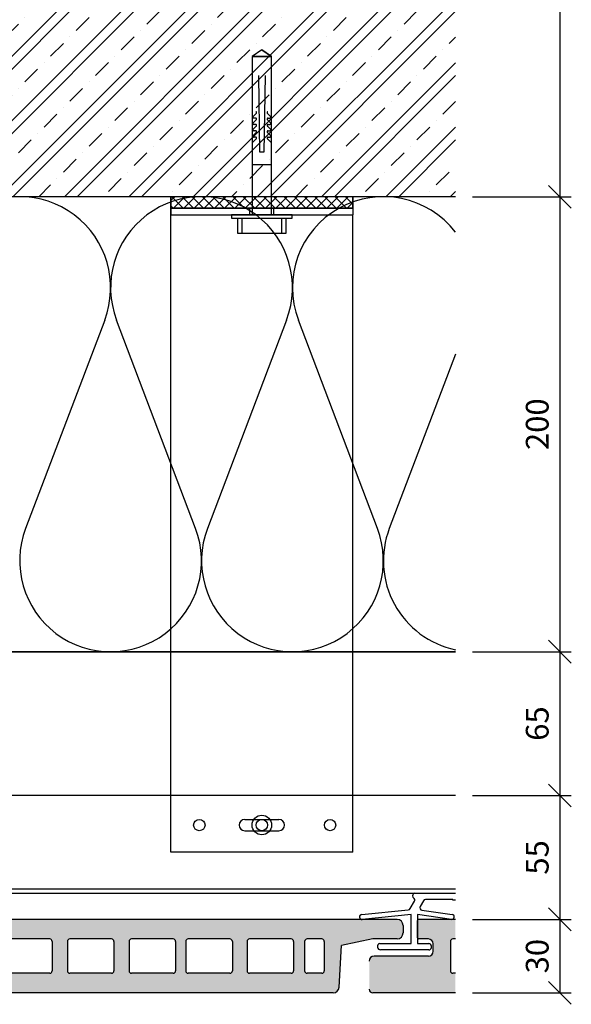
# Model space of a CAD drawing. Units: millimetres. Extents: x -81130 to 698135, y 1569 to 327555.
# Drawn here: x -10630 to -10387, y 23136 to 23569 of the extents above; entities that cross this region are included whole.
import ezdxf

# ---------------------------------------------------------------- set-up
doc = ezdxf.new("R2010")
doc.units = ezdxf.units.MM
doc.header["$LTSCALE"] = 0.2
for name, color, linetype in [('EF dalsi cary', 250, 'Continuous'), ('EF koty', 250, 'Continuous'), ('EF podlaha', 40, 'Continuous')]:
    doc.layers.add(name, color=color, linetype=linetype)
doc.styles.add('A kota', font='romans.shx', dxfattribs={"width": 0.7})
doc.dimstyles.new('EF 1-5', dxfattribs={"dimscale": 5, "dimtxt": 2, "dimasz": 0.002, "dimexe": 1, "dimexo": 1.5, "dimgap": 1, "dimtad": 1, "dimdec": 0, "dimzin": 0, "dimdsep": 46, "dimtxsty": 'A kota', "dimblk": 'OBLIQUE', "dimcen": 0, "dimadec": 0, "dimazin": 0, "dimtfac": 1, "dimtdec": 0, "dimtofl": 0, "dimtmove": 2, "dimatfit": 2, "dimfxl": 1, "dimtolj": 1, "dimtzin": 0, "dimarcsym": 0})

# ---------------------------------------------------------------- blocks, each defined once
blk = doc.blocks.new('_Oblique')
at = {"color": 0, "linetype": 'ByBlock', "lineweight": -2}
blk.add_line((-500, -500), (500, 500), dxfattribs=at)
blk = doc.blocks.new('*D324')
at = {"layer": 'Defpoints', "color": 0}
for p in [(-10437.92, 23690.71), (-10437.92, 23490.71), (-10391.93, 23490.71)]:
    blk.add_point(p, dxfattribs=at)
at = {"layer": 'EF koty', "color": 0, "lineweight": -2}
for p, q in [((-10430.42, 23690.71), (-10386.93, 23690.71)), ((-10391.93, 23690.71), (-10391.93, 23490.71)), ((-10430.42, 23490.71), (-10386.93, 23490.71))]:
    blk.add_line(p, q, dxfattribs=at)
at = {"layer": 'EF koty', "color": 0, "lineweight": -2, "xscale": 0.01, "yscale": 0.01, "zscale": 0.01}
for p, rotation in [((-10391.93, 23690.71), 90), ((-10391.93, 23490.71), 270)]:
    blk.add_blockref('_Oblique', p, dxfattribs=dict(at, rotation=rotation))
at = {"layer": 'EF koty', "color": 0, "insert": (-10401.93, 23590.71), "char_height": 10, "attachment_point": 5, "rotation": 90, "style": 'A kota'}
blk.add_mtext('\\A1;200', dxfattribs=at)
blk = doc.blocks.new('*D327')
at = {"layer": 'Defpoints', "color": 0}
for p in [(-10437.92, 23490.71), (-10437.92, 23290.71), (-10391.93, 23290.71)]:
    blk.add_point(p, dxfattribs=at)
at = {"layer": 'EF koty', "color": 0, "lineweight": -2}
for p, q in [((-10430.42, 23490.71), (-10386.93, 23490.71)), ((-10391.93, 23490.71), (-10391.93, 23290.71)), ((-10430.42, 23290.71), (-10386.93, 23290.71))]:
    blk.add_line(p, q, dxfattribs=at)
at = {"layer": 'EF koty', "color": 0, "lineweight": -2, "xscale": 0.01, "yscale": 0.01, "zscale": 0.01}
for p, rotation in [((-10391.93, 23490.71), 90), ((-10391.93, 23290.71), 270)]:
    blk.add_blockref('_Oblique', p, dxfattribs=dict(at, rotation=rotation))
at = {"layer": 'EF koty', "color": 0, "insert": (-10401.93, 23390.71), "char_height": 10, "attachment_point": 5, "rotation": 90, "style": 'A kota'}
blk.add_mtext('\\A1;200', dxfattribs=at)
blk = doc.blocks.new('*D328')
at = {"layer": 'Defpoints', "color": 0}
for p in [(-10437.92, 23290.71), (-10437.92, 23227.52), (-10391.93, 23227.52)]:
    blk.add_point(p, dxfattribs=at)
at = {"layer": 'EF koty', "color": 0, "lineweight": -2}
for p, q in [((-10430.42, 23290.71), (-10386.93, 23290.71)), ((-10391.93, 23290.71), (-10391.93, 23227.52)), ((-10430.42, 23227.52), (-10386.93, 23227.52))]:
    blk.add_line(p, q, dxfattribs=at)
at = {"layer": 'EF koty', "color": 0, "lineweight": -2, "xscale": 0.01, "yscale": 0.01, "zscale": 0.01}
for p, rotation in [((-10391.93, 23290.71), 90), ((-10391.93, 23227.52), 270)]:
    blk.add_blockref('_Oblique', p, dxfattribs=dict(at, rotation=rotation))
at = {"layer": 'EF koty', "color": 0, "insert": (-10401.93, 23259.12), "char_height": 10, "attachment_point": 5, "rotation": 90, "style": 'A kota'}
blk.add_mtext('\\A1;65', dxfattribs=at)
blk = doc.blocks.new('*D329')
at = {"layer": 'Defpoints', "color": 0}
for p in [(-10437.92, 23227.52), (-10437.92, 23173.05), (-10391.93, 23173.05)]:
    blk.add_point(p, dxfattribs=at)
at = {"layer": 'EF koty', "color": 0, "lineweight": -2}
for p, q in [((-10430.42, 23227.52), (-10386.93, 23227.52)), ((-10391.93, 23227.52), (-10391.93, 23173.05)), ((-10430.42, 23173.05), (-10386.93, 23173.05))]:
    blk.add_line(p, q, dxfattribs=at)
at = {"layer": 'EF koty', "color": 0, "lineweight": -2, "xscale": 0.01, "yscale": 0.01, "zscale": 0.01}
for p, rotation in [((-10391.93, 23227.52), 90), ((-10391.93, 23173.05), 270)]:
    blk.add_blockref('_Oblique', p, dxfattribs=dict(at, rotation=rotation))
at = {"layer": 'EF koty', "color": 0, "insert": (-10401.93, 23200.28), "char_height": 10, "attachment_point": 5, "rotation": 90, "style": 'A kota'}
blk.add_mtext('\\A1;55', dxfattribs=at)
blk = doc.blocks.new('*D330')
at = {"layer": 'Defpoints', "color": 0}
for p in [(-10437.92, 23173.05), (-10437.92, 23140.71), (-10391.93, 23140.71)]:
    blk.add_point(p, dxfattribs=at)
at = {"layer": 'EF koty', "color": 0, "lineweight": -2}
for p, q in [((-10430.42, 23173.05), (-10386.93, 23173.05)), ((-10391.93, 23173.05), (-10391.93, 23140.71)), ((-10430.42, 23140.71), (-10386.93, 23140.71))]:
    blk.add_line(p, q, dxfattribs=at)
at = {"layer": 'EF koty', "color": 0, "lineweight": -2, "xscale": 0.01, "yscale": 0.01, "zscale": 0.01}
for p, rotation in [((-10391.93, 23173.05), 90), ((-10391.93, 23140.71), 270)]:
    blk.add_blockref('_Oblique', p, dxfattribs=dict(at, rotation=rotation))
at = {"layer": 'EF koty', "color": 0, "insert": (-10401.93, 23156.88), "char_height": 10, "attachment_point": 5, "rotation": 90, "style": 'A kota'}
blk.add_mtext('\\A1;30', dxfattribs=at)

msp = doc.modelspace()

# ---------------------------------------------------------------- hatches: boundary and pattern name
at = {"layer": 'EF dalsi cary'}
h = msp.add_hatch(color=256, dxfattribs=at)
h.paths.add_polyline_path([(-10479.3, 23173.05, 0.086791), (-10478.92, 23173.02), (-10478.62, 23173.05), (-10470.78, 23173.05), (-10463.61, 23173.05, -0.414214), (-10460.92, 23170.35), (-10460.92, 23167.12, -0.414214), (-10463.61, 23164.43), (-10474.25, 23164.43), (-10488, 23161.61), (-10489.05, 23143.22, -0.394334), (-10491.74, 23140.71), (-10714.91, 23140.71), (-10724.23, 23140.71, -0.414214), (-10725.85, 23142.33), (-10725.85, 23154.73, -0.414214), (-10723.69, 23156.88), (-10714.37, 23156.88), (-10699.82, 23156.88, 0.414214), (-10697.66, 23159.04), (-10697.66, 23162.27, 0.414214), (-10699.82, 23164.43), (-10704.06, 23164.43, -0.414214), (-10704.6, 23164.97), (-10704.6, 23172.51, -0.414214), (-10704.06, 23173.05)])
h.paths.add_polyline_path([(-10634.72, 23164.43, 0.414214), (-10635.79, 23163.35), (-10635.79, 23150.41, 0.414214), (-10634.72, 23149.34), (-10616.39, 23149.34, 0.414214), (-10615.32, 23150.41), (-10615.32, 23163.35, 0.414214), (-10616.39, 23164.43)], flags=16)
h.paths.add_polyline_path([(-10643.55, 23164.43), (-10661.88, 23164.43, 0.414214), (-10662.96, 23163.35), (-10662.96, 23150.41, 0.414214), (-10661.88, 23149.34), (-10643.55, 23149.34, 0.414214), (-10642.48, 23150.41), (-10642.48, 23163.35, 0.414214)], flags=16)
h.paths.add_polyline_path([(-10608.63, 23163.35), (-10608.63, 23150.41, 0.414214), (-10607.56, 23149.34), (-10589.23, 23149.34, 0.414214), (-10588.16, 23150.41), (-10588.16, 23163.35, 0.414214), (-10589.23, 23164.43), (-10607.56, 23164.43, 0.414214)], flags=16)
h.paths.add_polyline_path([(-10669.64, 23163.35, 0.414214), (-10670.72, 23164.43), (-10689.04, 23164.43, 0.414214), (-10690.12, 23163.35), (-10690.12, 23150.41, 0.414214), (-10689.04, 23149.34), (-10670.72, 23149.34, 0.414214), (-10669.64, 23150.41)], flags=16)
h.paths.add_polyline_path([(-10581.47, 23163.35), (-10581.47, 23150.41, 0.414214), (-10580.4, 23149.34), (-10562.07, 23149.34, 0.414214), (-10561, 23150.41), (-10561, 23163.35, 0.414214), (-10562.07, 23164.43), (-10580.4, 23164.43, 0.414214)], flags=16)
h.paths.add_polyline_path([(-10556.52, 23163.35), (-10556.52, 23150.41, 0.414214), (-10555.45, 23149.34), (-10537.12, 23149.34, 0.414214), (-10536.05, 23150.41), (-10536.05, 23163.35, 0.414214), (-10537.12, 23164.43), (-10555.45, 23164.43, 0.414214)], flags=16)
h.paths.add_polyline_path([(-10529.58, 23163.35), (-10529.58, 23150.41, 0.414214), (-10528.5, 23149.34), (-10510.18, 23149.34, 0.414214), (-10509.1, 23150.41), (-10509.1, 23163.35, 0.414214), (-10510.18, 23164.43), (-10528.5, 23164.43, 0.414214)], flags=16)
h.paths.add_polyline_path([(-10504.25, 23163.35), (-10504.25, 23150.41, 0.414214), (-10503.17, 23149.34), (-10496.71, 23149.34, 0.414214), (-10495.63, 23150.41), (-10495.63, 23163.35, 0.414214), (-10496.71, 23164.43), (-10503.17, 23164.43, 0.414214)], flags=16)
msp.add_hatch(color=256, dxfattribs=at).paths.add_polyline_path([(-10437.92, 23164.43), (-10437.92, 23173.05), (-10454.06, 23173.05), (-10454.44, 23172.89), (-10454.6, 23172.6), (-10454.6, 23164.95), (-10454.44, 23164.58), (-10454.13, 23164.43), (-10449.54, 23164.43), (-10448.29, 23163.79), (-10447.66, 23162.27), (-10447.66, 23159.04), (-10448.29, 23157.51), (-10449.82, 23156.88), (-10473.69, 23156.88), (-10475.22, 23156.25), (-10475.85, 23154.73), (-10475.85, 23142.33), (-10475.38, 23141.19), (-10474.23, 23140.71), (-10437.92, 23140.71), (-10437.92, 23149.34), (-10439.04, 23149.34), (-10440.12, 23150.41), (-10440.12, 23163.35), (-10439.8, 23164.11)])
at = {"layer": 'EF podlaha'}
h = msp.add_hatch(dxfattribs=at)
h.set_pattern_fill('ZELEZOBETON', color=256, scale=4, style=0)
h.set_pattern_definition([(45, (-8975.585, 15762.96), (-14.142136, 14.142136), []), (45, (-8969.928, 15762.96), (-14.142136, 14.142136), []), (45, (-8958.614, 15762.96), (-8.48528, 19.79899), [8, -4, 0, -4])])
h.paths.add_polyline_path([(-11047.92, 23690.71), (-10437.92, 23690.71), (-10437.92, 23490.71), (-11047.92, 23490.71)])

# ---------------------------------------------------------------- linework, layer by layer
msp.add_line((-10437.92, 23490.71), (-10921.91, 23490.71))
at = {"layer": 'EF dalsi cary'}
for p, q in [((-10523.07, 23555.22), (-10527.28, 23552.41)), ((-10523.07, 23555.22), (-10527.28, 23552.41)), ((-10518.86, 23552.41), (-10523.07, 23555.22)), ((-10523.07, 23555.22), (-10518.86, 23552.41)), ((-10527.28, 23552.41), (-10527.28, 23482.71)), ((-10518.86, 23552.41), (-10527.28, 23552.41)), ((-10527.28, 23552.41), (-10518.86, 23552.41)), ((-10518.86, 23552.41), (-10527.28, 23552.41)), ((-10527.28, 23552.41), (-10518.86, 23552.41)), ((-10518.86, 23482.71), (-10518.86, 23552.41)), ((-10524, 23510.34), (-10524.47, 23544)), ((-10521.67, 23544), (-10522.13, 23510.34)), ((-10525.6, 23528.04), (-10525.72, 23528.09)), ((-10525.5, 23527.96), (-10525.6, 23528.04)), ((-10525.43, 23527.87), (-10525.5, 23527.96)), ((-10525.44, 23527.39), (-10525.39, 23527.5)), ((-10525.38, 23527.75), (-10525.43, 23527.87)), ((-10525.39, 23527.5), (-10525.37, 23527.63)), ((-10525.37, 23527.63), (-10525.38, 23527.75)), ((-10520.75, 23527.75), (-10520.77, 23527.63)), ((-10520.77, 23527.63), (-10520.75, 23527.5)), ((-10520.71, 23527.87), (-10520.75, 23527.75)), ((-10520.75, 23527.5), (-10520.7, 23527.39)), ((-10520.63, 23527.96), (-10520.71, 23527.87)), ((-10520.54, 23528.04), (-10520.63, 23527.96)), ((-10520.42, 23528.09), (-10520.54, 23528.04)), ((-10526.98, 23525.87), (-10526.99, 23525.75)), ((-10526.99, 23525.75), (-10526.97, 23525.63)), ((-10526.94, 23525.98), (-10526.98, 23525.87)), ((-10526.94, 23523.17), (-10526.98, 23523.06)), ((-10526.97, 23525.63), (-10526.92, 23525.52)), ((-10525.52, 23527.3), (-10526.94, 23525.98)), ((-10525.52, 23524.49), (-10526.94, 23523.17)), ((-10526.92, 23525.52), (-10526.84, 23525.43)), ((-10526.84, 23525.43), (-10526.75, 23525.36)), ((-10526.75, 23525.36), (-10526.64, 23525.32)), ((-10526.64, 23525.32), (-10526.52, 23525.3)), ((-10525.84, 23525.3), (-10526.52, 23525.3)), ((-10525.72, 23525.28), (-10525.84, 23525.3)), ((-10525.6, 23525.24), (-10525.72, 23525.28)), ((-10525.5, 23525.16), (-10525.6, 23525.24)), ((-10525.52, 23527.3), (-10525.44, 23527.39)), ((-10525.52, 23524.49), (-10525.44, 23524.59)), ((-10525.43, 23525.06), (-10525.5, 23525.16)), ((-10525.44, 23524.59), (-10525.39, 23524.7)), ((-10525.38, 23524.95), (-10525.43, 23525.06)), ((-10525.39, 23524.7), (-10525.37, 23524.82)), ((-10525.37, 23524.82), (-10525.38, 23524.95)), ((-10520.75, 23524.95), (-10520.77, 23524.82)), ((-10520.77, 23524.82), (-10520.75, 23524.7)), ((-10520.71, 23525.06), (-10520.75, 23524.95)), ((-10520.75, 23524.7), (-10520.7, 23524.59)), ((-10520.63, 23525.16), (-10520.71, 23525.06)), ((-10520.7, 23527.39), (-10520.62, 23527.3)), ((-10520.7, 23524.59), (-10520.62, 23524.49)), ((-10520.54, 23525.24), (-10520.63, 23525.16)), ((-10520.62, 23527.3), (-10519.2, 23525.98)), ((-10520.62, 23524.49), (-10519.2, 23523.17)), ((-10520.42, 23525.28), (-10520.54, 23525.24)), ((-10520.3, 23525.3), (-10520.42, 23525.28)), ((-10520.3, 23525.3), (-10519.62, 23525.3)), ((-10519.62, 23525.3), (-10519.5, 23525.32)), ((-10519.5, 23525.32), (-10519.39, 23525.36)), ((-10519.39, 23525.36), (-10519.3, 23525.43)), ((-10519.3, 23525.43), (-10519.22, 23525.52)), ((-10519.22, 23525.52), (-10519.17, 23525.63)), ((-10519.16, 23525.87), (-10519.2, 23525.98)), ((-10519.16, 23523.06), (-10519.2, 23523.17)), ((-10519.17, 23525.63), (-10519.15, 23525.75)), ((-10519.15, 23525.75), (-10519.16, 23525.87)), ((-10526.98, 23523.06), (-10526.99, 23522.94)), ((-10526.99, 23522.94), (-10526.97, 23522.83)), ((-10526.98, 23520.26), (-10526.99, 23520.14)), ((-10526.99, 23520.14), (-10526.97, 23520.02)), ((-10526.94, 23520.37), (-10526.98, 23520.26)), ((-10526.97, 23522.83), (-10526.92, 23522.72)), ((-10526.97, 23520.02), (-10526.92, 23519.91)), ((-10525.52, 23521.69), (-10526.94, 23520.37)), ((-10525.52, 23518.88), (-10526.94, 23517.56)), ((-10526.92, 23522.72), (-10526.84, 23522.63)), ((-10526.92, 23519.91), (-10526.84, 23519.82)), ((-10526.84, 23522.63), (-10526.75, 23522.56)), ((-10526.84, 23519.82), (-10526.75, 23519.75)), ((-10526.75, 23522.56), (-10526.64, 23522.51)), ((-10526.75, 23519.75), (-10526.64, 23519.71)), ((-10526.64, 23522.51), (-10526.52, 23522.5)), ((-10526.64, 23519.71), (-10526.52, 23519.69)), ((-10525.84, 23522.5), (-10526.52, 23522.5)), ((-10525.84, 23519.69), (-10526.52, 23519.69)), ((-10525.72, 23522.48), (-10525.84, 23522.5)), ((-10525.72, 23519.68), (-10525.84, 23519.69)), ((-10525.6, 23522.43), (-10525.72, 23522.48)), ((-10525.6, 23519.63), (-10525.72, 23519.68)), ((-10525.5, 23522.36), (-10525.6, 23522.43)), ((-10525.5, 23519.55), (-10525.6, 23519.63)), ((-10525.52, 23521.69), (-10525.44, 23521.78)), ((-10525.52, 23518.88), (-10525.44, 23518.98)), ((-10525.43, 23522.26), (-10525.5, 23522.36)), ((-10525.43, 23519.45), (-10525.5, 23519.55)), ((-10525.44, 23521.78), (-10525.39, 23521.9)), ((-10525.44, 23518.98), (-10525.39, 23519.09)), ((-10525.38, 23522.14), (-10525.43, 23522.26)), ((-10525.38, 23519.34), (-10525.43, 23519.45)), ((-10525.39, 23521.9), (-10525.37, 23522.02)), ((-10525.39, 23519.09), (-10525.37, 23519.21)), ((-10525.37, 23522.02), (-10525.38, 23522.14)), ((-10525.37, 23519.21), (-10525.38, 23519.34)), ((-10520.75, 23522.14), (-10520.77, 23522.02)), ((-10520.77, 23522.02), (-10520.75, 23521.9)), ((-10520.75, 23519.34), (-10520.77, 23519.21)), ((-10520.77, 23519.21), (-10520.75, 23519.09)), ((-10520.71, 23522.26), (-10520.75, 23522.14)), ((-10520.75, 23521.9), (-10520.7, 23521.78)), ((-10520.71, 23519.45), (-10520.75, 23519.34)), ((-10520.75, 23519.09), (-10520.7, 23518.98)), ((-10520.63, 23522.36), (-10520.71, 23522.26)), ((-10520.63, 23519.55), (-10520.71, 23519.45)), ((-10520.7, 23521.78), (-10520.62, 23521.69)), ((-10520.7, 23518.98), (-10520.62, 23518.88)), ((-10520.54, 23522.43), (-10520.63, 23522.36)), ((-10520.54, 23519.63), (-10520.63, 23519.55)), ((-10520.62, 23521.69), (-10519.2, 23520.37)), ((-10520.62, 23518.88), (-10519.2, 23517.56)), ((-10520.42, 23522.48), (-10520.54, 23522.43)), ((-10520.42, 23519.68), (-10520.54, 23519.63)), ((-10520.3, 23522.5), (-10520.42, 23522.48)), ((-10520.3, 23519.69), (-10520.42, 23519.68)), ((-10520.3, 23522.5), (-10519.62, 23522.5)), ((-10520.3, 23519.69), (-10519.62, 23519.69)), ((-10519.62, 23522.5), (-10519.5, 23522.51)), ((-10519.62, 23519.69), (-10519.5, 23519.71)), ((-10519.5, 23522.51), (-10519.39, 23522.56)), ((-10519.5, 23519.71), (-10519.39, 23519.75)), ((-10519.39, 23522.56), (-10519.3, 23522.63)), ((-10519.39, 23519.75), (-10519.3, 23519.82)), ((-10519.3, 23522.63), (-10519.22, 23522.72)), ((-10519.3, 23519.82), (-10519.22, 23519.91)), ((-10519.22, 23522.72), (-10519.17, 23522.83)), ((-10519.22, 23519.91), (-10519.17, 23520.02)), ((-10519.16, 23520.26), (-10519.2, 23520.37)), ((-10519.17, 23522.83), (-10519.15, 23522.94)), ((-10519.17, 23520.02), (-10519.15, 23520.14)), ((-10519.15, 23522.94), (-10519.16, 23523.06)), ((-10519.15, 23520.14), (-10519.16, 23520.26)), ((-10525.52, 23516.08), (-10527.28, 23514.44)), ((-10526.98, 23517.45), (-10526.99, 23517.33)), ((-10526.99, 23517.33), (-10526.97, 23517.22)), ((-10526.94, 23517.56), (-10526.98, 23517.45)), ((-10526.97, 23517.22), (-10526.92, 23517.11)), ((-10526.92, 23517.11), (-10526.84, 23517.02)), ((-10526.84, 23517.02), (-10526.75, 23516.95)), ((-10526.75, 23516.95), (-10526.64, 23516.9)), ((-10526.64, 23516.9), (-10526.52, 23516.89)), ((-10525.84, 23516.89), (-10526.52, 23516.89)), ((-10525.72, 23516.87), (-10525.84, 23516.89)), ((-10525.6, 23516.82), (-10525.72, 23516.87)), ((-10525.5, 23516.75), (-10525.6, 23516.82)), ((-10525.52, 23516.08), (-10525.44, 23516.17)), ((-10525.43, 23516.65), (-10525.5, 23516.75)), ((-10525.44, 23516.17), (-10525.39, 23516.29)), ((-10525.38, 23516.53), (-10525.43, 23516.65)), ((-10525.39, 23516.29), (-10525.37, 23516.41)), ((-10525.37, 23516.41), (-10525.38, 23516.53)), ((-10520.75, 23516.53), (-10520.77, 23516.41)), ((-10520.77, 23516.41), (-10520.75, 23516.29)), ((-10520.71, 23516.65), (-10520.75, 23516.53)), ((-10520.75, 23516.29), (-10520.7, 23516.17)), ((-10520.63, 23516.75), (-10520.71, 23516.65)), ((-10520.7, 23516.17), (-10520.62, 23516.08)), ((-10520.54, 23516.82), (-10520.63, 23516.75)), ((-10520.62, 23516.08), (-10518.86, 23514.44)), ((-10520.42, 23516.87), (-10520.54, 23516.82)), ((-10520.3, 23516.89), (-10520.42, 23516.87)), ((-10520.3, 23516.89), (-10519.62, 23516.89)), ((-10519.62, 23516.89), (-10519.5, 23516.9)), ((-10519.5, 23516.9), (-10519.39, 23516.95)), ((-10519.39, 23516.95), (-10519.3, 23517.02)), ((-10519.3, 23517.02), (-10519.22, 23517.11)), ((-10519.22, 23517.11), (-10519.17, 23517.22)), ((-10519.16, 23517.45), (-10519.2, 23517.56)), ((-10519.17, 23517.22), (-10519.15, 23517.33)), ((-10519.15, 23517.33), (-10519.16, 23517.45)), ((-10523.07, 23510.34), (-10524, 23510.34)), ((-10522.13, 23510.34), (-10523.07, 23510.34)), ((-10527.28, 23504.91), (-10518.86, 23504.91)), ((-10563.08, 23485.71), (-10563.08, 23490.71)), ((-10563.08, 23490.71), (-10563.08, 23482.71)), ((-10483.08, 23490.71), (-10563.08, 23490.71)), ((-10563.08, 23490.71), (-10563.08, 23485.71)), ((-10563.08, 23489.02), (-10561.39, 23490.71)), ((-10562.67, 23490.71), (-10557.67, 23485.71)), ((-10561.9, 23485.71), (-10556.9, 23490.71)), ((-10558.17, 23490.71), (-10553.17, 23485.71)), ((-10557.4, 23485.71), (-10552.4, 23490.71)), ((-10553.68, 23490.71), (-10548.68, 23485.71)), ((-10552.91, 23485.71), (-10547.91, 23490.71)), ((-10549.19, 23490.71), (-10544.19, 23485.71)), ((-10548.42, 23485.71), (-10543.42, 23490.71)), ((-10544.7, 23490.71), (-10539.7, 23485.71)), ((-10543.93, 23485.71), (-10538.93, 23490.71)), ((-10540.21, 23490.71), (-10535.21, 23485.71)), ((-10539.44, 23485.71), (-10534.44, 23490.71)), ((-10535.72, 23490.71), (-10530.72, 23485.71)), ((-10534.95, 23485.71), (-10529.95, 23490.71)), ((-10531.23, 23490.71), (-10526.23, 23485.71)), ((-10530.46, 23485.71), (-10525.46, 23490.71)), ((-10526.74, 23490.71), (-10521.74, 23485.71)), ((-10525.97, 23485.71), (-10520.97, 23490.71)), ((-10522.25, 23490.71), (-10517.25, 23485.71)), ((-10521.48, 23485.71), (-10516.48, 23490.71)), ((-10517.76, 23490.71), (-10512.76, 23485.71)), ((-10516.99, 23485.71), (-10511.99, 23490.71)), ((-10513.27, 23490.71), (-10508.27, 23485.71)), ((-10512.5, 23485.71), (-10507.5, 23490.71)), ((-10508.78, 23490.71), (-10503.78, 23485.71)), ((-10508.01, 23485.71), (-10503.01, 23490.71)), ((-10504.29, 23490.71), (-10499.29, 23485.71)), ((-10503.52, 23485.71), (-10498.52, 23490.71)), ((-10499.8, 23490.71), (-10494.8, 23485.71)), ((-10499.03, 23485.71), (-10494.03, 23490.71)), ((-10495.31, 23490.71), (-10490.31, 23485.71)), ((-10494.54, 23485.71), (-10489.54, 23490.71)), ((-10490.82, 23490.71), (-10485.82, 23485.71)), ((-10490.05, 23485.71), (-10485.05, 23490.71)), ((-10486.33, 23490.71), (-10483.08, 23487.46)), ((-10483.08, 23485.71), (-10483.08, 23490.71)), ((-10483.08, 23490.71), (-10483.08, 23482.71)), ((-10563.08, 23486.64), (-10562.16, 23485.71)), ((-10483.08, 23485.71), (-10563.08, 23485.71)), ((-10563.08, 23482.71), (-10563.08, 23485.71)), ((-10563.08, 23485.71), (-10483.08, 23485.71)), ((-10528.33, 23482.71), (-10528.33, 23485.71)), ((-10517.83, 23482.71), (-10517.83, 23485.71)), ((-10485.56, 23485.71), (-10483.08, 23488.2)), ((-10563.08, 23482.71), (-10483.08, 23482.71)), ((-10563.08, 23202.52), (-10563.08, 23482.71)), ((-10509.69, 23482.71), (-10536.47, 23482.71)), ((-10536.47, 23482.71), (-10536.47, 23481.28)), ((-10536.47, 23481.28), (-10509.69, 23481.28)), ((-10533.6, 23474.53), (-10533.6, 23481.28)), ((-10533.6, 23481.28), (-10512.56, 23481.28)), ((-10531.69, 23474.53), (-10531.69, 23481.23)), ((-10531.69, 23474.53), (-10531.69, 23481.23)), ((-10514.47, 23481.23), (-10514.47, 23474.53)), ((-10514.47, 23481.23), (-10514.47, 23474.53)), ((-10512.56, 23481.28), (-10512.56, 23474.53)), ((-10509.69, 23481.28), (-10509.69, 23482.71)), ((-10483.08, 23202.52), (-10483.08, 23482.71)), ((-10512.56, 23474.53), (-10533.6, 23474.53)), ((-10516.39, 23474.53), (-10529.77, 23474.53)), ((-10592.22, 23436.51), (-10627.01, 23344.92)), ((-10552.22, 23344.92), (-10587.01, 23436.51)), ((-10512.22, 23436.51), (-10547.01, 23344.92)), ((-10472.22, 23344.92), (-10507.01, 23436.51)), ((-10437.92, 23421.5), (-10467.01, 23344.92)), ((-10563.08, 23202.52), (-10563.08, 23347.52)), ((-10735.92, 23290.71), (-10437.92, 23290.71)), ((-10437.92, 23290.71), (-10729.42, 23290.71)), ((-10679.69, 23290.71), (-10437.92, 23290.71)), ((-10437.92, 23227.52), (-10735.92, 23227.52)), ((-10530.58, 23217.02), (-10515.58, 23217.02)), ((-10530.58, 23212.02), (-10515.58, 23212.02)), ((-10483.08, 23202.52), (-10563.08, 23202.52)), ((-10732.02, 23186.52), (-10437.92, 23186.52)), ((-10732.02, 23184.52), (-10437.92, 23184.52)), ((-10455.7, 23184.52), (-10437.92, 23184.52)), ((-10452.02, 23181.2), (-10453.45, 23178.73)), ((-10439.12, 23181.76), (-10451.06, 23181.76)), ((-10439.12, 23181.42), (-10439.12, 23181.76)), ((-10437.92, 23181.42), (-10439.12, 23181.42)), ((-10479.14, 23175.22), (-10458.69, 23177.22)), ((-10457.84, 23177.76), (-10455.96, 23181.01)), ((-10452.64, 23177.09), (-10439.36, 23175.25)), ((-10472.99, 23173.05), (-10704.13, 23173.05)), ((-10470.78, 23173.05), (-10704.13, 23173.05)), ((-10457.36, 23175.12), (-10478.92, 23173.02)), ((-10463.61, 23173.05), (-10472.99, 23173.05)), ((-10457.36, 23162.41), (-10457.36, 23175.12)), ((-10439.66, 23173.06), (-10454.6, 23175.12)), ((-10454.6, 23175.12), (-10454.6, 23162.41)), ((-10437.92, 23173.05), (-10454.13, 23173.05)), ((-10437.92, 23173.05), (-10454.13, 23173.05)), ((-10460.92, 23170.35), (-10460.92, 23167.12)), ((-10454.6, 23164.97), (-10454.6, 23172.51)), ((-10616.39, 23164.43), (-10634.72, 23164.43)), ((-10589.23, 23164.43), (-10607.56, 23164.43)), ((-10562.07, 23164.43), (-10580.4, 23164.43)), ((-10537.12, 23164.43), (-10555.45, 23164.43)), ((-10510.18, 23164.43), (-10528.5, 23164.43)), ((-10496.71, 23164.43), (-10503.17, 23164.43)), ((-10474.25, 23164.43), (-10488, 23161.61)), ((-10463.61, 23164.43), (-10474.18, 23164.43)), ((-10449.82, 23164.43), (-10454.13, 23164.43)), ((-10437.92, 23164.43), (-10439.04, 23164.43)), ((-10615.32, 23163.35), (-10615.32, 23150.41)), ((-10608.63, 23163.35), (-10608.63, 23150.41)), ((-10588.16, 23163.35), (-10588.16, 23150.41)), ((-10581.47, 23163.35), (-10581.47, 23150.41)), ((-10581.47, 23163.35), (-10581.47, 23150.41)), ((-10561, 23163.35), (-10561, 23150.41)), ((-10556.52, 23163.35), (-10556.52, 23150.41)), ((-10536.05, 23163.35), (-10536.05, 23150.41)), ((-10529.58, 23163.35), (-10529.58, 23150.41)), ((-10509.1, 23163.35), (-10509.1, 23150.41)), ((-10504.25, 23163.35), (-10504.25, 23150.41)), ((-10495.63, 23163.35), (-10495.63, 23150.41)), ((-10489.04, 23143.29), (-10488, 23161.61)), ((-10471.24, 23162.41), (-10457.36, 23162.41)), ((-10449.62, 23159.65), (-10470.86, 23159.65)), ((-10454.6, 23162.41), (-10449.62, 23162.41)), ((-10448.52, 23161.31), (-10448.52, 23160.75)), ((-10447.66, 23159.04), (-10447.66, 23162.27)), ((-10440.12, 23163.35), (-10440.12, 23150.41)), ((-10464.37, 23156.88), (-10473.69, 23156.88)), ((-10449.82, 23156.88), (-10464.37, 23156.88)), ((-10616.39, 23149.34), (-10634.72, 23149.34)), ((-10589.23, 23149.34), (-10607.56, 23149.34)), ((-10562.07, 23149.34), (-10580.4, 23149.34)), ((-10537.12, 23149.34), (-10555.45, 23149.34)), ((-10510.18, 23149.34), (-10528.5, 23149.34)), ((-10496.71, 23149.34), (-10503.17, 23149.34)), ((-10437.92, 23149.34), (-10439.04, 23149.34)), ((-10491.74, 23140.71), (-10714.91, 23140.71)), ((-10464.91, 23140.71), (-10474.23, 23140.71)), ((-10437.92, 23140.71), (-10464.91, 23140.71))]:
    msp.add_line(p, q, dxfattribs=at)
for centre, radius in [((-10550.58, 23214.52), 2.5), ((-10523.08, 23214.52), 4.31), ((-10523.08, 23214.52), 2.5), ((-10493.08, 23214.52), 2.5)]:
    msp.add_circle(centre, radius, dxfattribs=at)
for centre, radius, start, end in [((-10629.61, 23450.71), 40, 339.2034, 200.7966), ((-10549.61, 23450.71), 40, 339.2034, 200.7966), ((-10549.61, 23450.71), 40, 339.2034, 200.7966), ((-10469.61, 23450.71), 40, 37.6004, 200.7966), ((-10589.61, 23330.71), 40, 159.2034, 20.7966), ((-10509.61, 23330.71), 40, 159.2034, 20.7966), ((-10429.61, 23330.71), 40, 159.2034, 258.0116), ((-10530.58, 23214.52), 2.5, 90, 270), ((-10515.58, 23214.52), 2.5, 270, 90), ((-10455.7, 23183.41), 1.11, 90, 180), ((-10455.7, 23183.41), 1.11, 180, 236.6691), ((-10456.92, 23181.57), 1.11, 330, 56.6691), ((-10451.06, 23180.65), 1.11, 90, 150), ((-10458.79, 23178.32), 1.11, 275.5722, 330), ((-10452.49, 23178.18), 1.11, 150, 262.1467), ((-10479.03, 23174.12), 1.11, 95.5722, 185.5722), ((-10479.03, 23174.12), 1.11, 185.5722, 275.5722), ((-10463.61, 23170.35), 2.69, 0, 90), ((-10454.06, 23172.51), 0.539, 90, 180), ((-10439.51, 23174.16), 1.11, 262.1467, 352.1467), ((-10439.51, 23174.16), 1.11, 352.1467, 82.1467), ((-10616.39, 23163.35), 1.08, 0, 90), ((-10607.56, 23163.35), 1.08, 90, 180), ((-10589.23, 23163.35), 1.08, 0, 90), ((-10580.4, 23163.35), 1.08, 90, 180), ((-10562.07, 23163.35), 1.08, 0, 90), ((-10555.45, 23163.35), 1.08, 90, 180), ((-10537.12, 23163.35), 1.08, 0, 90), ((-10528.5, 23163.35), 1.08, 90, 180), ((-10510.18, 23163.35), 1.08, 0, 90), ((-10503.17, 23163.35), 1.08, 90, 180), ((-10496.71, 23163.35), 1.08, 0, 90), ((-10463.61, 23167.12), 2.69, 270, 0), ((-10454.06, 23164.97), 0.539, 180, 270), ((-10449.82, 23162.27), 2.16, 0, 90), ((-10439.04, 23163.35), 1.08, 90, 180), ((-10470.86, 23161.06), 1.41, 105.8128, 270), ((-10449.62, 23161.31), 1.11, 0, 90), ((-10449.62, 23160.75), 1.11, 270, 0), ((-10473.69, 23154.73), 2.16, 90, 180), ((-10449.82, 23159.04), 2.16, 270, 0), ((-10616.39, 23150.41), 1.08, 270, 0), ((-10607.56, 23150.41), 1.08, 180, 270), ((-10589.23, 23150.41), 1.08, 270, 0), ((-10580.4, 23150.41), 1.08, 180, 270), ((-10562.07, 23150.41), 1.08, 270, 0), ((-10555.45, 23150.41), 1.08, 180, 270), ((-10537.12, 23150.41), 1.08, 270, 0), ((-10528.5, 23150.41), 1.08, 180, 270), ((-10510.18, 23150.41), 1.08, 270, 0), ((-10503.17, 23150.41), 1.08, 180, 270), ((-10496.71, 23150.41), 1.08, 270, 0), ((-10439.04, 23150.41), 1.08, 180, 270), ((-10491.74, 23143.41), 2.69, 270, 357.3974), ((-10474.23, 23142.33), 1.62, 180, 270)]:
    msp.add_arc(centre, radius, start, end, dxfattribs=at)

# ---------------------------------------------------------------- dimensions: what is measured, and where the dimension line sits
at = {"layer": 'EF koty'}
for base, p1, p2, picture, middle in [((-10391.93, 23490.71), (-10437.92, 23690.71), (-10437.92, 23490.71), '*D324', (-10401.93, 23590.71)), ((-10391.93, 23290.71), (-10437.92, 23490.71), (-10437.92, 23290.71), '*D327', (-10401.93, 23390.71))]:
    dim = msp.add_linear_dim(base=base, p1=p1, p2=p2, angle=90, dimstyle='EF 1-5', dxfattribs=at)
    dim.commit()
    dim.dimension.update_dxf_attribs({"geometry": picture, "text_midpoint": middle})
for base, p1, p2, text, picture, middle in [((-10391.93, 23227.52), (-10437.92, 23290.71), (-10437.92, 23227.52), '65', '*D328', (-10401.93, 23259.12)), ((-10391.93, 23173.05), (-10437.92, 23227.52), (-10437.92, 23173.05), '55', '*D329', (-10401.93, 23200.28)), ((-10391.93, 23140.71), (-10437.92, 23173.05), (-10437.92, 23140.71), '30', '*D330', (-10401.93, 23156.88))]:
    dim = msp.add_linear_dim(base=base, p1=p1, p2=p2, angle=90, text=text, dimstyle='EF 1-5', dxfattribs=at)
    dim.commit()
    dim.dimension.update_dxf_attribs({"geometry": picture, "text_midpoint": middle})

doc.saveas('drawing.dxf')
